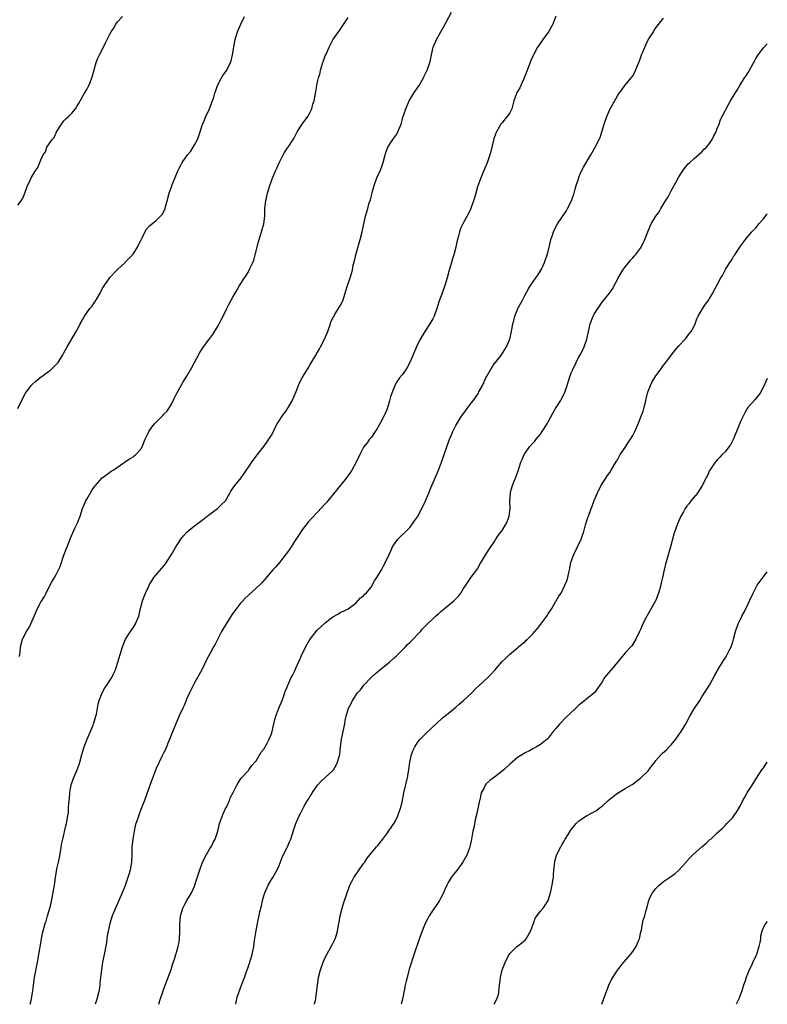
# Model space of a CAD drawing. Units: inches. Extents: x 2547000 to 2550000, y 1557000 to 1560000.
# Drawn here: x 2549806 to 2550000, y 1557000 to 1557256 of the extents above; entities that cross this region are included whole.
import ezdxf

# ---------------------------------------------------------------- set-up
doc = ezdxf.new("R2010")
doc.units = ezdxf.units.IN
doc.header["$MEASUREMENT"] = 0
doc.layers.add('LD25471557_10ft', color=53, linetype='Continuous')

msp = doc.modelspace()

# ---------------------------------------------------------------- linework, layer by layer
at = {"layer": 'LD25471557_10ft'}
for points, elevation in [([(2549808.23, 1557000), (2549808.5, 1557001), (2549808.86, 1557003), (2549809, 1557004.01), (2549809.1, 1557005), (2549809.39, 1557007), (2549810.15, 1557011), (2549810.55, 1557013.45), (2549811, 1557015.93), (2549811.22, 1557017), (2549811.5, 1557018.5), (2549812.16, 1557021), (2549812.38, 1557021.62), (2549812.8, 1557023), (2549813.39, 1557025), (2549813.69, 1557026.31), (2549814.54, 1557031), (2549814.83, 1557033), (2549815, 1557033.99), (2549815.22, 1557035.22), (2549815.62, 1557037), (2549815.84, 1557038.16), (2549816.19, 1557040.19), (2549816.4, 1557041.6), (2549816.71, 1557043), (2549817.54, 1557046.46), (2549817.68, 1557047), (2549818.07, 1557049), (2549818.2, 1557049.8), (2549818.26, 1557051), (2549818.29, 1557052.29), (2549818.46, 1557053.54), (2549818.57, 1557055), (2549818.93, 1557057.07), (2549819.46, 1557058.54), (2549819.64, 1557059), (2549820.51, 1557061), (2549821, 1557062.37), (2549821.2, 1557063), (2549821.7, 1557065), (2549822.3, 1557067), (2549823.1, 1557069), (2549824.61, 1557072.61), (2549824.76, 1557073), (2549824.81, 1557073.19), (2549825, 1557073.74), (2549825.37, 1557075), (2549825.5, 1557075.5), (2549825.76, 1557077), (2549825.9, 1557078.1), (2549826.2, 1557079), (2549826.97, 1557081.03), (2549827.7, 1557082.3), (2549828.2, 1557083), (2549829, 1557084.23), (2549829.46, 1557085), (2549829.83, 1557085.83), (2549830.41, 1557087), (2549831.08, 1557089), (2549831.62, 1557091), (2549832.23, 1557093), (2549833.08, 1557095), (2549834.31, 1557097), (2549835, 1557097.93), (2549835.69, 1557099), (2549836.17, 1557100.17), (2549836.54, 1557101), (2549836.63, 1557101.37), (2549836.92, 1557103), (2549837.43, 1557105), (2549837.9, 1557106.1), (2549838.26, 1557107), (2549839, 1557108.61), (2549839.21, 1557109), (2549839.87, 1557110.13), (2549840.44, 1557111), (2549841, 1557111.77), (2549842.51, 1557113.49), (2549843, 1557114.11), (2549843.43, 1557114.57), (2549843.74, 1557115), (2549845, 1557116.99), (2549846.16, 1557119), (2549847, 1557120.31), (2549847.48, 1557121), (2549848.13, 1557121.87), (2549849.09, 1557122.91), (2549851, 1557124.47), (2549853, 1557125.92), (2549854.33, 1557127), (2549857, 1557128.98), (2549858, 1557130), (2549859.03, 1557131), (2549860.2, 1557133), (2549860.47, 1557133.53), (2549861.47, 1557135), (2549863.12, 1557137), (2549863.94, 1557138.06), (2549865.92, 1557141), (2549867, 1557142.56), (2549869, 1557145.12), (2549869.8, 1557146.2), (2549870.35, 1557147), (2549871, 1557148.1), (2549871.51, 1557149), (2549871.98, 1557150.02), (2549872.52, 1557151), (2549873, 1557151.81), (2549873.78, 1557153), (2549875, 1557154.69), (2549875.14, 1557154.86), (2549875.52, 1557155.52), (2549876.41, 1557157), (2549876.61, 1557157.39), (2549877.25, 1557159), (2549878.02, 1557161), (2549878.32, 1557161.68), (2549878.97, 1557163), (2549880.24, 1557165), (2549880.53, 1557165.47), (2549881, 1557166.3), (2549881.27, 1557166.73), (2549882.02, 1557168.02), (2549882.61, 1557169), (2549882.77, 1557169.23), (2549883.52, 1557170.48), (2549883.75, 1557171), (2549884.82, 1557173), (2549885.67, 1557175), (2549886.05, 1557176.05), (2549886.35, 1557177), (2549886.48, 1557177.52), (2549887.12, 1557178.88), (2549887.61, 1557179.61), (2549888.49, 1557181), (2549889, 1557181.84), (2549889.58, 1557183), (2549890.23, 1557185), (2549890.39, 1557185.61), (2549890.82, 1557187), (2549891.51, 1557189), (2549891.87, 1557190.13), (2549892.06, 1557191), (2549892.29, 1557192.29), (2549892.6, 1557193.4), (2549892.97, 1557195), (2549894.08, 1557199), (2549894.59, 1557201), (2549895.51, 1557205), (2549895.84, 1557206.16), (2549896.05, 1557207), (2549896.47, 1557208.47), (2549896.74, 1557209.26), (2549897, 1557210.34), (2549897.15, 1557210.85), (2549897.22, 1557211.22), (2549897.71, 1557213), (2549898.44, 1557215), (2549899.37, 1557217), (2549899.81, 1557218.19), (2549900.07, 1557219), (2549900.56, 1557221), (2549900.66, 1557221.34), (2549901.33, 1557223), (2549902.63, 1557225), (2549903.61, 1557226.39), (2549903.93, 1557227), (2549904.73, 1557229), (2549905, 1557230.01), (2549905.22, 1557230.78), (2549905.45, 1557231.45), (2549905.94, 1557233), (2549906.82, 1557235), (2549908.03, 1557237), (2549908.44, 1557237.56), (2549909, 1557238.41), (2549909.41, 1557239), (2549910.56, 1557241), (2549910.69, 1557241.31), (2549911.5, 1557243), (2549912.21, 1557245), (2549912.38, 1557245.62), (2549912.63, 1557247), (2549913.12, 1557249), (2549913.95, 1557251), (2549915.77, 1557254.23), (2549917.85, 1557258.15)], 8110), ([(2549805, 1557207.86), (2549805.87, 1557209), (2549806.31, 1557209.69), (2549806.86, 1557211), (2549807.56, 1557213), (2549808.05, 1557213.95), (2549808.47, 1557215), (2549809.74, 1557217), (2549810.26, 1557217.74), (2549810.77, 1557219), (2549811, 1557219.68), (2549811.59, 1557221), (2549812.2, 1557221.8), (2549812.61, 1557223), (2549813, 1557223.6), (2549814.01, 1557225), (2549814.48, 1557225.52), (2549815, 1557226.73), (2549815.11, 1557226.89), (2549815.14, 1557227), (2549816.42, 1557229), (2549817, 1557229.81), (2549817.59, 1557230.41), (2549818.25, 1557231), (2549819, 1557231.78), (2549820, 1557233), (2549820.43, 1557233.57), (2549821, 1557234.52), (2549821.23, 1557235), (2549822.38, 1557237), (2549823, 1557238.01), (2549823.49, 1557239), (2549823.82, 1557239.82), (2549824.32, 1557241), (2549824.49, 1557241.51), (2549825, 1557243.44), (2549825.44, 1557245), (2549825.86, 1557246.14), (2549826.26, 1557247), (2549827.3, 1557249), (2549827.84, 1557250.16), (2549828.3, 1557251), (2549829, 1557252.38), (2549829.34, 1557253), (2549829.89, 1557253.89), (2549830.55, 1557255), (2549831, 1557255.56), (2549832.3, 1557257)], 8140), ([(2549805.01, 1557154.99), (2549805.97, 1557157), (2549807, 1557159), (2549808.5, 1557161), (2549808.74, 1557161.26), (2549809.79, 1557162.21), (2549810.76, 1557163), (2549813, 1557164.6), (2549813.5, 1557165), (2549815.27, 1557166.73), (2549815.5, 1557167), (2549816.77, 1557169), (2549817, 1557169.47), (2549817.87, 1557171), (2549820.21, 1557175), (2549821, 1557176.44), (2549821.27, 1557177), (2549821.89, 1557178.11), (2549822.37, 1557179), (2549823, 1557179.86), (2549823.75, 1557181), (2549824.34, 1557181.66), (2549825, 1557182.66), (2549825.15, 1557182.85), (2549825.57, 1557183.57), (2549826.48, 1557185), (2549827, 1557186.09), (2549828.78, 1557188.78), (2549828.95, 1557189.05), (2549830.77, 1557191), (2549831, 1557191.19), (2549832.92, 1557193), (2549833, 1557193.06), (2549834.89, 1557195), (2549835, 1557195.13), (2549836.21, 1557197), (2549836.44, 1557197.56), (2549837, 1557198.68), (2549837.39, 1557199.39), (2549838.41, 1557201.59), (2549839.35, 1557202.65), (2549841, 1557203.92), (2549842.16, 1557205), (2549842.56, 1557205.44), (2549843.26, 1557206.74), (2549843.36, 1557207), (2549843.48, 1557207.48), (2549843.92, 1557209), (2549844.44, 1557211), (2549845, 1557212.65), (2549845.21, 1557213.21), (2549846.73, 1557217), (2549847, 1557217.53), (2549847.53, 1557218.47), (2549847.79, 1557219), (2549849.17, 1557221), (2549850.02, 1557221.98), (2549851, 1557223.56), (2549851.74, 1557225), (2549852.1, 1557225.9), (2549853, 1557228.66), (2549853.12, 1557229), (2549853.23, 1557229.23), (2549853.91, 1557231), (2549854.81, 1557232.81), (2549855, 1557233.23), (2549855.71, 1557235), (2549855.99, 1557235.99), (2549856.3, 1557237), (2549856.49, 1557237.51), (2549856.97, 1557239), (2549858.04, 1557241), (2549858.39, 1557241.61), (2549859, 1557242.45), (2549859.37, 1557243), (2549860.35, 1557245), (2549860.51, 1557245.49), (2549860.89, 1557247), (2549861.48, 1557250.52), (2549861.6, 1557251), (2549861.86, 1557251.86), (2549862.16, 1557253), (2549863.01, 1557254.99), (2549864.01, 1557257)], 8130), ([(2549805.48, 1557090.52), (2549805.63, 1557091.63), (2549805.73, 1557093), (2549806.27, 1557095), (2549807.31, 1557097), (2549807.95, 1557098.05), (2549808.41, 1557099), (2549809, 1557100.4), (2549809.79, 1557102.21), (2549810.15, 1557103), (2549811, 1557104.58), (2549811.94, 1557106.06), (2549812.38, 1557107), (2549813, 1557108.24), (2549813.92, 1557109.92), (2549814.57, 1557111), (2549815, 1557111.82), (2549815.66, 1557113), (2549816.08, 1557113.92), (2549817, 1557116.87), (2549817.62, 1557118.38), (2549817.84, 1557119), (2549818.73, 1557121.27), (2549819, 1557121.88), (2549819.36, 1557122.64), (2549819.91, 1557123.91), (2549820.61, 1557125.39), (2549821.22, 1557127), (2549821.89, 1557129), (2549822.21, 1557129.79), (2549822.76, 1557131), (2549823, 1557131.43), (2549824.33, 1557133.67), (2549825, 1557134.72), (2549825.12, 1557134.88), (2549827, 1557136.94), (2549828.17, 1557137.83), (2549829.32, 1557138.68), (2549829.83, 1557139), (2549833, 1557141.13), (2549834.09, 1557141.91), (2549835, 1557142.43), (2549835.31, 1557142.69), (2549835.74, 1557143), (2549837, 1557144.4), (2549837.36, 1557145), (2549838.18, 1557147), (2549839, 1557148.78), (2549839.12, 1557149), (2549839.88, 1557150.12), (2549840.59, 1557151), (2549841, 1557151.48), (2549842.78, 1557153.22), (2549843, 1557153.51), (2549843.77, 1557154.23), (2549844.31, 1557155), (2549845, 1557156.17), (2549845.78, 1557157.78), (2549846.4, 1557159), (2549847.53, 1557161), (2549848.08, 1557161.92), (2549849, 1557163.37), (2549850.34, 1557165.66), (2549852.4, 1557169.6), (2549853.18, 1557170.82), (2549854.8, 1557173), (2549855, 1557173.24), (2549855.74, 1557174.26), (2549857, 1557176.22), (2549857.44, 1557177), (2549857.94, 1557178.06), (2549858.47, 1557179), (2549859.43, 1557181), (2549859.92, 1557182.08), (2549861, 1557183.93), (2549861.57, 1557185), (2549862.11, 1557185.89), (2549862.7, 1557187), (2549863.98, 1557189), (2549864.41, 1557189.59), (2549865, 1557190.57), (2549865.17, 1557190.83), (2549865.43, 1557191.43), (2549866.19, 1557193), (2549866.41, 1557193.59), (2549866.81, 1557195), (2549867.62, 1557198.38), (2549867.8, 1557199), (2549868.43, 1557201), (2549869, 1557203), (2549869.27, 1557205), (2549869.3, 1557207), (2549869.51, 1557209), (2549869.95, 1557211), (2549870.56, 1557213), (2549871, 1557214.21), (2549871.23, 1557214.77), (2549872.19, 1557217), (2549872.44, 1557217.56), (2549873, 1557218.89), (2549874.1, 1557221), (2549874.43, 1557221.57), (2549875.21, 1557222.79), (2549875.37, 1557223), (2549876.65, 1557225), (2549877, 1557225.62), (2549877.7, 1557227), (2549879.03, 1557229), (2549880.46, 1557231), (2549881, 1557231.92), (2549881.5, 1557233), (2549881.82, 1557234.18), (2549882.13, 1557235), (2549882.39, 1557236.39), (2549882.48, 1557237), (2549882.56, 1557237.44), (2549882.79, 1557239), (2549883, 1557239.98), (2549883.23, 1557241), (2549883.67, 1557242.33), (2549883.8, 1557243), (2549884.12, 1557244.12), (2549884.42, 1557245), (2549884.58, 1557245.42), (2549885, 1557246.71), (2549885.21, 1557247.21), (2549886.03, 1557249), (2549887, 1557250.93), (2549888.7, 1557253.3), (2549891, 1557256.74)], 8120), ([(2549945, 1557257.05), (2549944.17, 1557255), (2549943.08, 1557253), (2549941.63, 1557251), (2549940.55, 1557249.45), (2549940.22, 1557249), (2549939.14, 1557247), (2549939, 1557246.7), (2549938.49, 1557245.51), (2549937.88, 1557243.88), (2549937, 1557241.64), (2549936.78, 1557241), (2549936.56, 1557240.56), (2549935.87, 1557239), (2549935.59, 1557238.41), (2549934.77, 1557237), (2549934.67, 1557236.67), (2549934.07, 1557235), (2549933.51, 1557233), (2549933, 1557231.92), (2549932.37, 1557231), (2549931.76, 1557230.24), (2549931, 1557229.35), (2549930.72, 1557229), (2549930.36, 1557228.36), (2549929.52, 1557227), (2549929.34, 1557226.66), (2549928.85, 1557225.15), (2549928.78, 1557224.78), (2549928.1, 1557221.9), (2549927.84, 1557221), (2549927.09, 1557218.91), (2549926.48, 1557217.52), (2549925.45, 1557215), (2549924.63, 1557212.63), (2549924.17, 1557211), (2549923.95, 1557210.05), (2549923.6, 1557209), (2549923, 1557207.32), (2549922.88, 1557207), (2549922.31, 1557205.69), (2549921, 1557203.36), (2549920.19, 1557201.81), (2549919.92, 1557201), (2549919.57, 1557199.57), (2549919.29, 1557198.71), (2549918.97, 1557197), (2549918.47, 1557195), (2549918.1, 1557193.9), (2549917.84, 1557193), (2549917.27, 1557191), (2549916.74, 1557189), (2549916.11, 1557187), (2549915.38, 1557185), (2549915, 1557183.89), (2549914.67, 1557183), (2549914.02, 1557181), (2549913.32, 1557179), (2549913, 1557178.34), (2549912.23, 1557177), (2549910.93, 1557175), (2549909.71, 1557173), (2549908.73, 1557171), (2549907.04, 1557167), (2549906.33, 1557165.67), (2549905.88, 1557165), (2549905, 1557163.8), (2549904.35, 1557163), (2549903.79, 1557162.21), (2549903.07, 1557161), (2549902.31, 1557159), (2549902, 1557158), (2549901.72, 1557157), (2549901.08, 1557154.92), (2549900.49, 1557153.51), (2549900.26, 1557153), (2549899.19, 1557151), (2549898.41, 1557149.59), (2549898.03, 1557149), (2549897, 1557147.57), (2549896.55, 1557147), (2549895.9, 1557146.1), (2549895, 1557144.96), (2549894.01, 1557143), (2549893.06, 1557141), (2549891.96, 1557139), (2549891.6, 1557138.4), (2549890.75, 1557137.25), (2549890.53, 1557137), (2549885.71, 1557131), (2549885.39, 1557130.61), (2549885, 1557130.16), (2549883, 1557128.03), (2549881.5, 1557126.5), (2549880.56, 1557125.44), (2549879, 1557123.47), (2549878.01, 1557121.99), (2549877, 1557120.42), (2549875.68, 1557118.32), (2549874.84, 1557117.16), (2549873.09, 1557114.91), (2549872.17, 1557113.83), (2549871.4, 1557113), (2549869, 1557110.29), (2549868.41, 1557109.59), (2549867, 1557108.22), (2549865, 1557106.44), (2549864.27, 1557105.73), (2549863.56, 1557105), (2549863, 1557104.4), (2549861.92, 1557103), (2549860.7, 1557101.3), (2549859.24, 1557099), (2549858.06, 1557097), (2549856.33, 1557093.67), (2549855.95, 1557093), (2549855, 1557091.21), (2549854.24, 1557089.76), (2549853, 1557087.2), (2549852.24, 1557085.76), (2549851, 1557083.65), (2549850.11, 1557081.89), (2549849.7, 1557081), (2549849, 1557079.53), (2549848.29, 1557077.71), (2549847.93, 1557077), (2549847, 1557075.01), (2549846.43, 1557073.57), (2549846.16, 1557073), (2549845.5, 1557071.5), (2549845, 1557070.26), (2549844.68, 1557069.32), (2549844.15, 1557068.15), (2549843.72, 1557067), (2549843.54, 1557066.46), (2549843, 1557065.5), (2549842.85, 1557065.16), (2549842.75, 1557065), (2549842.47, 1557064.47), (2549841, 1557061.36), (2549839.84, 1557058.16), (2549838.72, 1557055), (2549838.51, 1557054.51), (2549837.97, 1557053), (2549837, 1557050.67), (2549836.57, 1557049.43), (2549836.16, 1557048.16), (2549835.77, 1557047), (2549835.59, 1557046.41), (2549835.27, 1557045), (2549834.92, 1557043), (2549834.73, 1557041), (2549834.68, 1557039), (2549834.59, 1557037), (2549834.24, 1557035), (2549833.99, 1557034.01), (2549833.68, 1557033), (2549833, 1557030.95), (2549832.19, 1557029), (2549830.43, 1557025), (2549829.59, 1557023), (2549828.93, 1557021), (2549828.52, 1557019), (2549828.28, 1557017.72), (2549828.21, 1557017), (2549828.09, 1557016.09), (2549827.49, 1557013), (2549827.08, 1557011), (2549826.78, 1557009), (2549826.57, 1557007), (2549826.4, 1557005.6), (2549826.36, 1557005), (2549826.25, 1557004.25), (2549826.04, 1557003), (2549825.53, 1557001), (2549825.19, 1557000)], 8100), ([(2549841.72, 1557000), (2549842.02, 1557001), (2549842.22, 1557001.78), (2549842.65, 1557003), (2549843, 1557004.03), (2549844.91, 1557009.09), (2549845.37, 1557010.63), (2549845.77, 1557011.77), (2549846.77, 1557015), (2549847, 1557016.28), (2549847.11, 1557017), (2549847.18, 1557018.82), (2549847.18, 1557021), (2549847.32, 1557022.68), (2549847.38, 1557023), (2549847.57, 1557023.57), (2549847.98, 1557025), (2549848.28, 1557025.72), (2549848.96, 1557027), (2549850.22, 1557029), (2549851.08, 1557030.92), (2549851.12, 1557031.12), (2549852.08, 1557033.92), (2549852.38, 1557035), (2549853.08, 1557037), (2549854.08, 1557039), (2549855, 1557040.56), (2549855.29, 1557041), (2549855.87, 1557042.13), (2549856.37, 1557043), (2549857.03, 1557045), (2549857.42, 1557046.58), (2549857.54, 1557047), (2549858.47, 1557049.53), (2549859.08, 1557050.92), (2549859.28, 1557051.28), (2549860.07, 1557053), (2549860.29, 1557053.71), (2549861.09, 1557055.09), (2549861.97, 1557057), (2549862.34, 1557057.66), (2549863, 1557058.58), (2549863.14, 1557058.86), (2549865, 1557060.84), (2549865.13, 1557061), (2549865.9, 1557062.1), (2549866.73, 1557063), (2549867, 1557063.32), (2549868.37, 1557065.63), (2549869, 1557066.37), (2549869.79, 1557067.79), (2549870.44, 1557069), (2549871, 1557070.35), (2549871.22, 1557071), (2549871.65, 1557073), (2549871.93, 1557074.07), (2549872.16, 1557075), (2549872.94, 1557077.06), (2549873.79, 1557079), (2549874.27, 1557080.27), (2549874.52, 1557081), (2549874.61, 1557081.39), (2549875, 1557082.33), (2549875.26, 1557083), (2549875.51, 1557083.51), (2549876.17, 1557085), (2549876.45, 1557085.55), (2549877, 1557086.55), (2549877.2, 1557087), (2549878.04, 1557089), (2549878.38, 1557089.62), (2549878.89, 1557091), (2549879, 1557091.21), (2549880.31, 1557093.69), (2549881, 1557094.87), (2549882.62, 1557097), (2549882.79, 1557097.21), (2549883, 1557097.42), (2549883.83, 1557098.17), (2549885, 1557099.27), (2549886.21, 1557100.21), (2549887, 1557100.8), (2549888.45, 1557101.55), (2549889, 1557102), (2549889.72, 1557102.28), (2549891, 1557102.89), (2549893, 1557104.39), (2549894.22, 1557105.78), (2549895, 1557106.3), (2549895.31, 1557106.69), (2549895.61, 1557107), (2549897, 1557108.64), (2549897.24, 1557109), (2549897.86, 1557110.14), (2549898.43, 1557111), (2549899.64, 1557113), (2549900.09, 1557113.91), (2549900.72, 1557115), (2549901.61, 1557117), (2549902.17, 1557118.17), (2549902.51, 1557119), (2549903, 1557119.83), (2549903.93, 1557121), (2549904.45, 1557121.55), (2549905.98, 1557123), (2549907, 1557124.05), (2549907.73, 1557125), (2549908.25, 1557125.75), (2549909, 1557126.85), (2549910.13, 1557129), (2549911.06, 1557130.94), (2549911.92, 1557133), (2549912.21, 1557133.79), (2549913.6, 1557137), (2549914.04, 1557137.96), (2549914.46, 1557139), (2549915.24, 1557141), (2549915.94, 1557143), (2549916.68, 1557145.32), (2549917.21, 1557146.79), (2549917.56, 1557147.56), (2549918.19, 1557149), (2549919, 1557150.59), (2549919.22, 1557151), (2549920.45, 1557153), (2549921.55, 1557154.45), (2549921.92, 1557155), (2549923, 1557156.35), (2549923.48, 1557157), (2549924.83, 1557159), (2549925, 1557159.3), (2549925.89, 1557161), (2549926.26, 1557161.74), (2549926.79, 1557163), (2549927, 1557163.44), (2549928.31, 1557165.69), (2549929.16, 1557166.84), (2549929.3, 1557167), (2549930.85, 1557169), (2549932.17, 1557171), (2549933, 1557173), (2549933.43, 1557175), (2549933.51, 1557175.51), (2549933.83, 1557177), (2549934.1, 1557177.9), (2549934.36, 1557179), (2549935, 1557180.78), (2549935.11, 1557181), (2549936.2, 1557183), (2549937, 1557184.61), (2549937.88, 1557186.12), (2549938.42, 1557187), (2549939, 1557187.86), (2549939.8, 1557189), (2549940.27, 1557189.73), (2549941, 1557190.8), (2549941.22, 1557191.22), (2549942.03, 1557193), (2549942.28, 1557193.72), (2549942.76, 1557195), (2549943, 1557195.84), (2549943.57, 1557198.43), (2549943.71, 1557199), (2549944.11, 1557200.11), (2549944.4, 1557201), (2549944.59, 1557201.41), (2549945.45, 1557203), (2549947.66, 1557206.34), (2549948.05, 1557207), (2549949.03, 1557209), (2549949.72, 1557211), (2549950.02, 1557212.02), (2549950.28, 1557213), (2549950.93, 1557215), (2549951, 1557215.18), (2549951.79, 1557217), (2549952.18, 1557217.82), (2549954.08, 1557221), (2549954.43, 1557221.57), (2549955.25, 1557223), (2549956.28, 1557225), (2549956.5, 1557225.5), (2549956.98, 1557227), (2549957.53, 1557229), (2549958.23, 1557231), (2549959, 1557232.75), (2549959.14, 1557233), (2549959.85, 1557234.15), (2549961, 1557236.36), (2549961.46, 1557237), (2549962.14, 1557237.86), (2549962.97, 1557239), (2549964.6, 1557241), (2549964.79, 1557241.21), (2549965, 1557241.53), (2549965.54, 1557242.46), (2549966.22, 1557244.22), (2549966.57, 1557245), (2549967, 1557246.12), (2549967.31, 1557247), (2549967.54, 1557247.54), (2549968.36, 1557249.64), (2549969, 1557250.9), (2549970.36, 1557253), (2549970.6, 1557253.4), (2549971, 1557254), (2549973, 1557256.52)], 8090), ([(2549861.75, 1557000), (2549861.93, 1557001), (2549862.12, 1557001.88), (2549863.26, 1557005), (2549863.71, 1557006.29), (2549863.99, 1557007), (2549864.55, 1557008.55), (2549864.73, 1557009), (2549864.81, 1557009.18), (2549865.34, 1557010.66), (2549865.57, 1557011.57), (2549866, 1557013), (2549866.19, 1557013.81), (2549866.39, 1557015), (2549866.6, 1557016.6), (2549867, 1557019.24), (2549867.38, 1557021), (2549867.68, 1557022.32), (2549868.03, 1557024.03), (2549868.39, 1557025.61), (2549868.67, 1557027), (2549869, 1557028.2), (2549869.25, 1557029), (2549870.18, 1557031), (2549871, 1557032.43), (2549871.37, 1557033), (2549872.52, 1557035), (2549873, 1557036.1), (2549873.8, 1557038.2), (2549874.16, 1557039), (2549875, 1557040.6), (2549875.2, 1557041), (2549875.71, 1557042.29), (2549876.08, 1557043), (2549876.78, 1557045.22), (2549877.32, 1557047), (2549878.2, 1557049), (2549878.51, 1557049.49), (2549879, 1557050.5), (2549879.17, 1557050.83), (2549879.25, 1557051), (2549879.53, 1557051.53), (2549880.37, 1557053), (2549880.63, 1557053.37), (2549881, 1557054.03), (2549881.39, 1557054.61), (2549881.6, 1557055), (2549882.97, 1557057.03), (2549883.95, 1557058.05), (2549885.02, 1557059), (2549887, 1557060.84), (2549887.12, 1557061), (2549887.81, 1557062.19), (2549888.2, 1557063), (2549888.69, 1557064.69), (2549888.79, 1557065), (2549889.01, 1557066.99), (2549889.26, 1557069), (2549889.7, 1557071), (2549890.1, 1557073), (2549890.19, 1557073.81), (2549890.44, 1557075), (2549891.05, 1557077), (2549891.75, 1557078.25), (2549892.13, 1557079), (2549893.43, 1557081), (2549894.15, 1557081.85), (2549895.04, 1557083), (2549896.96, 1557085.04), (2549898, 1557086), (2549899.19, 1557087), (2549901.7, 1557089), (2549903, 1557090.21), (2549903.44, 1557090.56), (2549905.89, 1557093), (2549906.41, 1557093.59), (2549907, 1557094.1), (2549907.89, 1557095), (2549909, 1557096.2), (2549909.76, 1557097), (2549910.32, 1557097.68), (2549911, 1557098.41), (2549911.61, 1557099), (2549913, 1557100.3), (2549913.73, 1557101), (2549914.44, 1557101.56), (2549915, 1557102.09), (2549915.5, 1557102.5), (2549916, 1557103), (2549917, 1557103.78), (2549918.47, 1557105), (2549918.75, 1557105.25), (2549919.73, 1557106.27), (2549920.31, 1557107), (2549921, 1557108.16), (2549921.58, 1557109), (2549922.14, 1557109.86), (2549923, 1557111.08), (2549924.44, 1557113), (2549924.66, 1557113.34), (2549925.34, 1557114.66), (2549925.59, 1557115), (2549927, 1557117.41), (2549928.08, 1557119), (2549929, 1557120.42), (2549929.34, 1557121), (2549930.01, 1557121.99), (2549931, 1557123.3), (2549932.1, 1557125), (2549932.37, 1557125.63), (2549932.89, 1557127), (2549933.08, 1557129), (2549933.06, 1557130.94), (2549933.18, 1557133), (2549933.22, 1557133.22), (2549933.7, 1557135), (2549934.12, 1557136.12), (2549934.66, 1557137.34), (2549935.2, 1557138.8), (2549935.92, 1557141), (2549936.24, 1557141.76), (2549936.77, 1557143), (2549937, 1557143.37), (2549938.17, 1557145), (2549939, 1557145.95), (2549939.51, 1557146.49), (2549939.9, 1557147), (2549941, 1557148.31), (2549941.47, 1557149), (2549942.72, 1557151), (2549943, 1557151.5), (2549944.2, 1557153.8), (2549944.88, 1557155), (2549946.18, 1557157), (2549946.49, 1557157.51), (2549947.19, 1557158.81), (2549947.28, 1557159), (2549947.97, 1557161), (2549948.56, 1557163), (2549949, 1557164.26), (2549949.31, 1557165), (2549950.27, 1557167), (2549951, 1557168.44), (2549951.33, 1557169), (2549951.93, 1557170.07), (2549952.37, 1557171), (2549953.05, 1557173), (2549953.39, 1557174.61), (2549953.45, 1557175), (2549953.95, 1557177), (2549954.74, 1557179), (2549955, 1557179.5), (2549955.9, 1557181), (2549956.35, 1557181.65), (2549957, 1557182.64), (2549958.96, 1557185.04), (2549959.78, 1557186.22), (2549960.17, 1557187), (2549961, 1557188.52), (2549961.23, 1557189), (2549961.86, 1557190.14), (2549962.39, 1557191), (2549963, 1557191.88), (2549963.96, 1557193), (2549964.42, 1557193.58), (2549965, 1557194.2), (2549965.37, 1557194.62), (2549965.74, 1557195), (2549967, 1557196.7), (2549967.2, 1557197), (2549967.76, 1557198.24), (2549968.18, 1557199), (2549968.92, 1557201), (2549969.55, 1557202.45), (2549969.81, 1557203), (2549971, 1557205), (2549971.85, 1557206.15), (2549972.3, 1557207), (2549973, 1557208.18), (2549973.52, 1557209), (2549974.13, 1557209.87), (2549975, 1557211.61), (2549975.81, 1557213), (2549976.22, 1557213.78), (2549977, 1557215.31), (2549978.14, 1557217), (2549979, 1557218.17), (2549979.39, 1557218.61), (2549979.84, 1557219), (2549981, 1557220.07), (2549983, 1557221.76), (2549983.56, 1557222.44), (2549984.14, 1557223), (2549985, 1557223.9), (2549985.65, 1557225), (2549986.09, 1557225.91), (2549986.66, 1557227), (2549987, 1557227.83), (2549987.44, 1557229), (2549987.84, 1557230.16), (2549989, 1557232.46), (2549989.3, 1557233), (2549989.94, 1557234.06), (2549990.45, 1557235), (2549991.62, 1557237), (2549992.16, 1557237.84), (2549992.82, 1557239), (2549994.1, 1557241), (2549994.46, 1557241.54), (2549995, 1557242.44), (2549995.36, 1557243), (2549995.77, 1557243.77), (2549996.66, 1557245.34), (2549997, 1557246.02), (2549997.6, 1557247), (2549999, 1557248.85), (2550000, 1557249.86)], 8080), ([(2549882.17, 1557000), (2549882.22, 1557000.22), (2549882.43, 1557001), (2549882.52, 1557001.48), (2549882.76, 1557003), (2549882.96, 1557005), (2549883.24, 1557007), (2549883.74, 1557009), (2549884.46, 1557011), (2549885, 1557012.21), (2549885.4, 1557013), (2549886.56, 1557015), (2549887, 1557015.85), (2549887.56, 1557017), (2549887.93, 1557018.07), (2549888.16, 1557019), (2549888.53, 1557021), (2549888.59, 1557021.41), (2549888.9, 1557023), (2549889.41, 1557025), (2549889.77, 1557026.23), (2549890.05, 1557027), (2549891.3, 1557030.7), (2549891.44, 1557031), (2549891.95, 1557031.95), (2549892.47, 1557033), (2549892.68, 1557033.32), (2549893, 1557033.74), (2549893.5, 1557034.5), (2549895, 1557036.6), (2549895.27, 1557037), (2549895.94, 1557038.06), (2549897, 1557039.41), (2549898.36, 1557041), (2549898.66, 1557041.34), (2549899, 1557041.75), (2549900, 1557043), (2549901, 1557044.34), (2549902.85, 1557047), (2549903, 1557047.24), (2549903.88, 1557049), (2549904.17, 1557049.83), (2549904.59, 1557051), (2549905, 1557052.63), (2549905.48, 1557055), (2549906.39, 1557059), (2549906.73, 1557061), (2549906.98, 1557063), (2549907.41, 1557065), (2549907.85, 1557066.15), (2549908.27, 1557067), (2549909, 1557068.12), (2549909.73, 1557069), (2549911, 1557070.3), (2549913, 1557072.22), (2549913.82, 1557073), (2549915.51, 1557074.49), (2549917, 1557075.64), (2549919, 1557077.31), (2549919.88, 1557078.12), (2549920.94, 1557079), (2549923.12, 1557081), (2549924.03, 1557081.97), (2549925.11, 1557083), (2549927.26, 1557085), (2549928.15, 1557085.85), (2549929.09, 1557086.91), (2549931, 1557089.16), (2549931.96, 1557090.04), (2549932.9, 1557091), (2549935, 1557092.73), (2549935.3, 1557093), (2549936.26, 1557093.74), (2549937, 1557094.39), (2549937.31, 1557094.69), (2549937.61, 1557095), (2549939, 1557096.36), (2549940.22, 1557097.78), (2549941.12, 1557098.88), (2549942.63, 1557101), (2549943, 1557101.62), (2549943.92, 1557103), (2549945, 1557104.89), (2549945.09, 1557105), (2549945.81, 1557106.19), (2549946.34, 1557107), (2549947.36, 1557109), (2549947.86, 1557110.14), (2549948.09, 1557111), (2549948.33, 1557112.33), (2549948.53, 1557113), (2549948.65, 1557113.35), (2549948.93, 1557115), (2549949, 1557115.2), (2549949.64, 1557117), (2549950.63, 1557119), (2549951.58, 1557121), (2549951.96, 1557122.04), (2549952.27, 1557123), (2549952.75, 1557124.75), (2549953.34, 1557126.66), (2549953.46, 1557127), (2549954.21, 1557129), (2549954.44, 1557129.56), (2549955, 1557131.03), (2549956.2, 1557133.8), (2549956.79, 1557135), (2549957, 1557135.38), (2549958.43, 1557137.57), (2549959, 1557138.36), (2549959.4, 1557139), (2549960.73, 1557141.27), (2549961, 1557141.68), (2549961.45, 1557142.55), (2549961.73, 1557143), (2549963, 1557144.85), (2549963.84, 1557146.16), (2549964.42, 1557147), (2549965, 1557147.97), (2549965.54, 1557149), (2549966.44, 1557151), (2549967.23, 1557153), (2549967.68, 1557154.32), (2549967.87, 1557155), (2549968.36, 1557157), (2549968.47, 1557157.53), (2549968.84, 1557159), (2549969, 1557159.53), (2549969.62, 1557161), (2549970.09, 1557161.91), (2549971, 1557163.48), (2549972.14, 1557165), (2549973, 1557166.24), (2549973.61, 1557167), (2549975.11, 1557169), (2549975.95, 1557170.05), (2549977, 1557171.33), (2549978.61, 1557173), (2549978.77, 1557173.23), (2549979, 1557173.47), (2549979.63, 1557174.37), (2549980.23, 1557175), (2549981, 1557176.41), (2549981.26, 1557177), (2549981.67, 1557178.33), (2549982.04, 1557179), (2549983, 1557180.65), (2549983.9, 1557182.1), (2549984.62, 1557183), (2549985, 1557183.58), (2549985.79, 1557185), (2549986.21, 1557185.79), (2549987, 1557187.16), (2549987.93, 1557189), (2549988.36, 1557189.64), (2549989.13, 1557191.13), (2549990.24, 1557193), (2549990.56, 1557193.44), (2549991, 1557194.23), (2549991.32, 1557194.68), (2549991.52, 1557195), (2549992.86, 1557197), (2549993, 1557197.23), (2549994.31, 1557199), (2549995, 1557199.87), (2549996, 1557201), (2549997, 1557202.03), (2549997.45, 1557202.55), (2549997.8, 1557203), (2549999, 1557204.33), (2550000, 1557205.65)], 8070), ([(2550000, 1557162.79), (2549999, 1557160.6), (2549998.14, 1557159), (2549996.73, 1557157.27), (2549995, 1557155.31), (2549994.79, 1557155), (2549994.14, 1557153.86), (2549993.69, 1557153), (2549993, 1557151.6), (2549991.97, 1557149), (2549991.1, 1557146.9), (2549990.41, 1557145.59), (2549990, 1557145), (2549989, 1557143.74), (2549988.26, 1557143), (2549987.66, 1557142.34), (2549987, 1557141.66), (2549986.44, 1557141), (2549985.06, 1557139), (2549985, 1557138.89), (2549984.41, 1557137.59), (2549984.08, 1557137), (2549983.03, 1557134.97), (2549981.8, 1557133), (2549980.14, 1557131), (2549979.68, 1557130.32), (2549979, 1557129.53), (2549978.79, 1557129.21), (2549978.63, 1557129), (2549978.16, 1557128.16), (2549977.54, 1557127), (2549977, 1557125.79), (2549976.67, 1557125), (2549975.72, 1557122.28), (2549974.81, 1557119), (2549973.48, 1557114.52), (2549973.13, 1557113), (2549972.72, 1557111), (2549972.39, 1557109.61), (2549972.27, 1557109), (2549971.69, 1557107), (2549971, 1557105.16), (2549970.92, 1557105), (2549969.79, 1557103), (2549969, 1557101.54), (2549968.62, 1557101), (2549967.6, 1557099), (2549967.41, 1557098.59), (2549967, 1557097.5), (2549966.79, 1557097), (2549965.81, 1557095), (2549965, 1557093.69), (2549964.72, 1557093.28), (2549964.47, 1557093), (2549963, 1557091.42), (2549962.68, 1557091), (2549961.92, 1557090.08), (2549961.07, 1557089), (2549959.37, 1557087), (2549959.19, 1557086.81), (2549957.69, 1557085), (2549957, 1557083.9), (2549955.84, 1557082.15), (2549955, 1557081.03), (2549951.63, 1557078.37), (2549951, 1557077.79), (2549950.19, 1557077), (2549947.48, 1557074.52), (2549945.99, 1557073), (2549945, 1557071.79), (2549944.32, 1557071), (2549943.76, 1557070.24), (2549943, 1557069.25), (2549942.73, 1557069), (2549941, 1557067.56), (2549940, 1557067), (2549939, 1557066.48), (2549938.1, 1557065.9), (2549937, 1557065.42), (2549936.76, 1557065.24), (2549936.33, 1557065), (2549935, 1557064.19), (2549933.64, 1557063), (2549933, 1557062.51), (2549931.43, 1557061), (2549929, 1557059.11), (2549927.8, 1557058.2), (2549926.77, 1557057.23), (2549926.61, 1557057), (2549926.32, 1557056.32), (2549925.61, 1557055), (2549925.18, 1557053.18), (2549925.12, 1557053), (2549924.4, 1557049.6), (2549924, 1557047.99), (2549923.82, 1557047), (2549923.74, 1557046.26), (2549923.44, 1557045), (2549923.07, 1557043), (2549922.68, 1557041.32), (2549922.61, 1557041), (2549921.89, 1557039), (2549921.6, 1557038.4), (2549920.8, 1557037), (2549919.2, 1557034.8), (2549918.3, 1557033.7), (2549917.75, 1557033), (2549917, 1557031.73), (2549916.61, 1557031), (2549916.11, 1557029.89), (2549915.73, 1557029), (2549915, 1557027.55), (2549914.7, 1557027), (2549912.02, 1557023), (2549911.65, 1557022.35), (2549910.99, 1557021), (2549909.84, 1557018.16), (2549908.33, 1557013.67), (2549906.87, 1557009.13), (2549906.28, 1557007), (2549906.02, 1557005.98), (2549905.8, 1557005), (2549905.51, 1557003.51), (2549905.38, 1557002.62), (2549905.04, 1557001), (2549904.73, 1557000)], 8060), ([(2549928.89, 1557000), (2549929, 1557000.17), (2549929.48, 1557001), (2549929.93, 1557002.07), (2549930.15, 1557003), (2549930.21, 1557004.21), (2549930.35, 1557005), (2549930.46, 1557005.54), (2549930.57, 1557007), (2549931.05, 1557009), (2549931.6, 1557010.4), (2549931.85, 1557011), (2549932.84, 1557013), (2549933, 1557013.24), (2549934.86, 1557015), (2549935.43, 1557015.43), (2549937, 1557016.66), (2549937.27, 1557017), (2549938.44, 1557019), (2549939.15, 1557021), (2549939.61, 1557022.39), (2549941, 1557024.2), (2549941.71, 1557025), (2549942.25, 1557025.75), (2549943.03, 1557026.97), (2549943.62, 1557029), (2549944.03, 1557031), (2549944.21, 1557032.2), (2549944.34, 1557033), (2549944.41, 1557033.59), (2549944.51, 1557035), (2549944.71, 1557037), (2549944.76, 1557037.24), (2549945, 1557038.14), (2549945.25, 1557039), (2549946.25, 1557041), (2549946.52, 1557041.48), (2549947, 1557042.22), (2549947.43, 1557043), (2549948.2, 1557044.2), (2549948.81, 1557045.19), (2549950.25, 1557047), (2549951, 1557047.69), (2549953, 1557048.99), (2549954.3, 1557049.7), (2549955.56, 1557050.44), (2549956.3, 1557051), (2549957, 1557051.59), (2549958.6, 1557053), (2549959, 1557053.38), (2549959.93, 1557054.07), (2549961, 1557054.94), (2549963, 1557056.12), (2549964.83, 1557057.17), (2549965, 1557057.29), (2549965.94, 1557058.06), (2549967, 1557058.82), (2549967.08, 1557058.92), (2549969, 1557060.75), (2549969.22, 1557061), (2549969.99, 1557062.01), (2549970.7, 1557063), (2549971, 1557063.39), (2549972.38, 1557065), (2549972.7, 1557065.3), (2549973.77, 1557066.23), (2549974.49, 1557067), (2549975, 1557067.5), (2549976.18, 1557069), (2549977, 1557070.11), (2549977.59, 1557071), (2549978.77, 1557073), (2549979.88, 1557075), (2549981, 1557076.86), (2549982.44, 1557079), (2549983, 1557079.96), (2549983.7, 1557081), (2549984.16, 1557081.84), (2549984.97, 1557083), (2549986.39, 1557085.61), (2549987, 1557086.7), (2549987.14, 1557087), (2549988.57, 1557089.43), (2549989, 1557090.05), (2549989.58, 1557091), (2549990.18, 1557092.18), (2549990.56, 1557093), (2549991, 1557094.34), (2549991.2, 1557095), (2549991.72, 1557097), (2549992.41, 1557099), (2549993, 1557100.21), (2549993.36, 1557101), (2549993.96, 1557102.04), (2549995, 1557104.19), (2549995.38, 1557105), (2549996.28, 1557107), (2549997, 1557108.33), (2549997.39, 1557109), (2550000, 1557112.48)], 8050), ([(2549956.94, 1557000), (2549957.33, 1557001), (2549958.79, 1557005), (2549959.51, 1557006.49), (2549959.78, 1557007), (2549961, 1557008.85), (2549962.68, 1557011), (2549964.37, 1557013), (2549964.68, 1557013.32), (2549965, 1557013.73), (2549965.85, 1557015), (2549966.5, 1557016.5), (2549966.74, 1557017), (2549967.14, 1557018.86), (2549967.28, 1557019.28), (2549967.57, 1557021), (2549967.81, 1557022.19), (2549968.14, 1557023), (2549968.52, 1557024.52), (2549968.66, 1557025), (2549968.76, 1557025.24), (2549969, 1557026.36), (2549969.17, 1557027), (2549969.31, 1557027.31), (2549970.17, 1557029), (2549971, 1557030.09), (2549971.86, 1557031), (2549973, 1557031.94), (2549974.85, 1557033.15), (2549975.99, 1557034.01), (2549977, 1557034.88), (2549978.87, 1557037), (2549979, 1557037.12), (2549979.87, 1557038.13), (2549980.75, 1557039), (2549983, 1557041), (2549984.1, 1557041.9), (2549985, 1557042.75), (2549985.14, 1557042.86), (2549985.29, 1557043), (2549987, 1557044.65), (2549988.25, 1557045.75), (2549989, 1557046.56), (2549989.49, 1557047), (2549991, 1557048.61), (2549991.31, 1557049), (2549992.01, 1557049.99), (2549993, 1557051.7), (2549993.64, 1557053), (2549994.14, 1557053.86), (2549994.74, 1557055), (2549995, 1557055.42), (2549996.02, 1557057), (2549997, 1557058.59), (2549998.57, 1557061), (2549999, 1557061.56), (2549999.98, 1557063), (2550000, 1557063.03)], 8040), ([(2550000, 1557021.56), (2549999.51, 1557021), (2549999, 1557020.1), (2549998.57, 1557019), (2549998.26, 1557017.74), (2549998.19, 1557017), (2549998.04, 1557016.04), (2549997.82, 1557015), (2549997.18, 1557013), (2549997, 1557012.58), (2549996.26, 1557011), (2549995.88, 1557010.12), (2549995.3, 1557009), (2549994.48, 1557007), (2549994.13, 1557005.87), (2549993.82, 1557005), (2549993.27, 1557003.27), (2549993.15, 1557002.85), (2549992.6, 1557001.4), (2549991.9, 1557000)], 8030)]:
    msp.add_lwpolyline(points, dxfattribs=dict(at, elevation=elevation))

doc.saveas('drawing.dxf')
